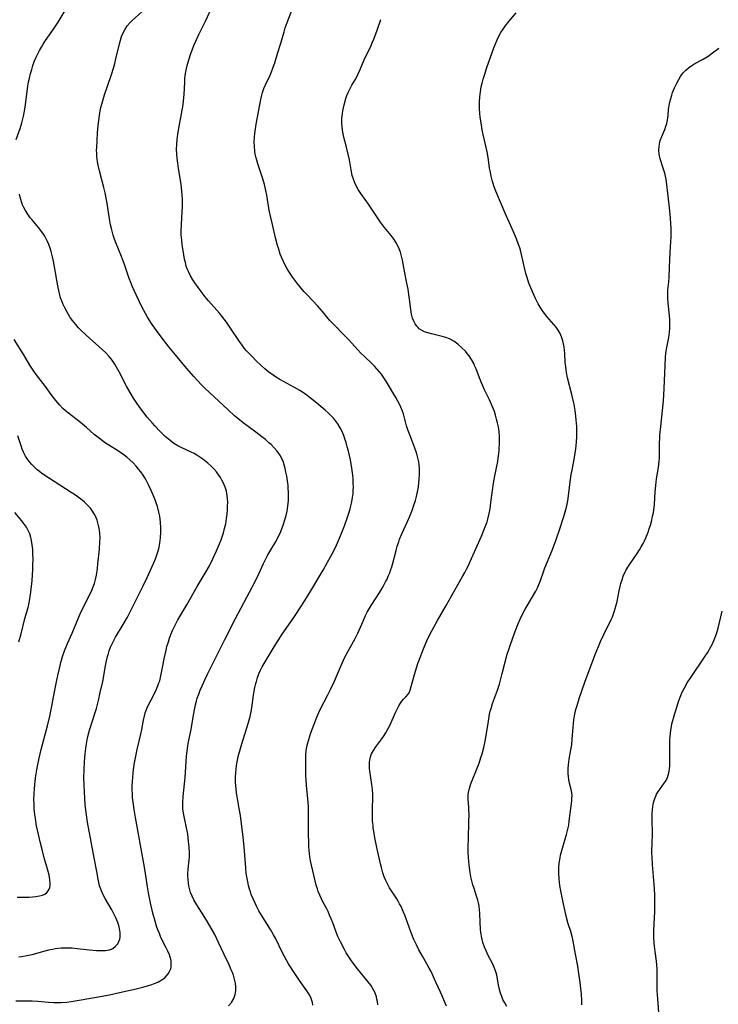
# Model space of a CAD drawing. Units: inches. Extents: x 2124565 to 2130020, y 181599 to 187090.
# Drawn here: x 2125591 to 2125722, y 182063 to 182248 of the extents above; entities that cross this region are included whole.
import ezdxf

# ---------------------------------------------------------------- set-up
doc = ezdxf.new("R2010")
doc.units = ezdxf.units.IN
doc.header["$MEASUREMENT"] = 0
doc.layers.add('c_25_T14S_R20E', color=96, linetype='Continuous')

msp = doc.modelspace()

# ---------------------------------------------------------------- linework, layer by layer
at = {"layer": 'c_25_T14S_R20E'}
for points in [[(2125590.42, 182225.08, 1048), (2125591.14, 182227.19, 1048), (2125591.47, 182228.26, 1048), (2125591.78, 182229.48, 1048), (2125591.91, 182230.1, 1048), (2125592.1, 182231.2, 1048), (2125592.38, 182233.64, 1048), (2125592.51, 182234.67, 1048), (2125592.74, 182235.91, 1048), (2125592.91, 182236.64, 1048), (2125593.12, 182237.48, 1048), (2125593.33, 182238.23, 1048), (2125593.55, 182238.98, 1048), (2125593.87, 182239.87, 1048), (2125594.15, 182240.55, 1048), (2125594.46, 182241.21, 1048), (2125594.8, 182241.85, 1048), (2125595.13, 182242.45, 1048), (2125595.49, 182243.04, 1048), (2125595.9, 182243.68, 1048), (2125597.41, 182245.84, 1048), (2125598.29, 182247.18, 1048), (2125602.04, 182253.46, 1048)], [(2125658.37, 182062.47, 1054), (2125658.31, 182063.07, 1054), (2125658.23, 182063.53, 1054), (2125658.12, 182063.98, 1054), (2125657.83, 182064.81, 1054), (2125657.6, 182065.28, 1054), (2125657.34, 182065.73, 1054), (2125657.06, 182066.13, 1054), (2125656.51, 182066.84, 1054), (2125654.56, 182069.23, 1054), (2125653.74, 182070.31, 1054), (2125653.32, 182070.9, 1054), (2125652.92, 182071.5, 1054), (2125652.47, 182072.24, 1054), (2125652.13, 182072.85, 1054), (2125651.35, 182074.31, 1054), (2125650.88, 182075.31, 1054), (2125650.48, 182076.31, 1054), (2125649.92, 182077.85, 1054), (2125649.63, 182078.59, 1054), (2125649.34, 182079.3, 1054), (2125649.03, 182079.99, 1054), (2125648.78, 182080.48, 1054), (2125648.07, 182081.8, 1054), (2125647.79, 182082.35, 1054), (2125647.48, 182083.05, 1054), (2125647.2, 182083.77, 1054), (2125647.03, 182084.28, 1054), (2125646.83, 182084.97, 1054), (2125645.74, 182089.49, 1054), (2125645.59, 182090.28, 1054), (2125645.52, 182090.87, 1054), (2125645.44, 182092.15, 1054), (2125645.34, 182095.37, 1054), (2125645.34, 182096.15, 1054), (2125645.39, 182098.59, 1054), (2125645.36, 182099.79, 1054), (2125645.26, 182101.18, 1054), (2125645.01, 182103.74, 1054), (2125644.89, 182105.57, 1054), (2125644.86, 182106.26, 1054), (2125644.83, 182107.64, 1054), (2125644.84, 182108.51, 1054), (2125644.86, 182109.35, 1054), (2125644.93, 182110.18, 1054), (2125645.06, 182111, 1054), (2125645.22, 182111.67, 1054), (2125645.4, 182112.31, 1054), (2125645.83, 182113.59, 1054), (2125646.4, 182115.2, 1054), (2125646.92, 182116.54, 1054), (2125647.29, 182117.4, 1054), (2125647.57, 182117.98, 1054), (2125649.01, 182120.74, 1054), (2125649.57, 182121.87, 1054), (2125650.23, 182123.29, 1054), (2125651.43, 182126.1, 1054), (2125652.22, 182127.79, 1054), (2125652.86, 182129.03, 1054), (2125654.13, 182131.32, 1054), (2125654.63, 182132.32, 1054), (2125655.62, 182134.59, 1054), (2125656.11, 182135.65, 1054), (2125656.42, 182136.26, 1054), (2125656.75, 182136.86, 1054), (2125657.16, 182137.54, 1054), (2125658.77, 182140.01, 1054), (2125659.41, 182141.08, 1054), (2125659.87, 182141.94, 1054), (2125660.13, 182142.48, 1054), (2125660.37, 182143.02, 1054), (2125660.63, 182143.65, 1054), (2125660.86, 182144.28, 1054), (2125661.01, 182144.76, 1054), (2125661.14, 182145.23, 1054), (2125661.82, 182147.83, 1054), (2125662.06, 182148.67, 1054), (2125662.32, 182149.5, 1054), (2125662.49, 182149.99, 1054), (2125662.9, 182151.01, 1054), (2125663.99, 182153.3, 1054), (2125664.4, 182154.27, 1054), (2125664.9, 182155.53, 1054), (2125665.13, 182156.17, 1054), (2125665.46, 182157.26, 1054), (2125665.66, 182158.01, 1054), (2125665.91, 182159.19, 1054), (2125666.02, 182159.84, 1054), (2125666.13, 182160.55, 1054), (2125666.2, 182161.25, 1054), (2125666.25, 182162.16, 1054), (2125666.26, 182162.68, 1054), (2125666.24, 182163.19, 1054), (2125666.16, 182164.04, 1054), (2125666.09, 182164.54, 1054), (2125666, 182165.04, 1054), (2125665.81, 182165.77, 1054), (2125665.61, 182166.42, 1054), (2125665.38, 182167.07, 1054), (2125664.39, 182169.59, 1054), (2125664.06, 182170.53, 1054), (2125663.81, 182171.28, 1054), (2125663.2, 182173.55, 1054), (2125663.04, 182174.03, 1054), (2125662.75, 182174.78, 1054), (2125662.48, 182175.36, 1054), (2125662.18, 182175.94, 1054), (2125661.8, 182176.59, 1054), (2125660, 182179.56, 1054), (2125659.53, 182180.31, 1054), (2125659.06, 182180.99, 1054), (2125658.66, 182181.51, 1054), (2125658.24, 182182, 1054), (2125657.75, 182182.52, 1054), (2125657.24, 182183.02, 1054), (2125655.87, 182184.31, 1054), (2125655.21, 182184.95, 1054), (2125654.61, 182185.59, 1054), (2125652.87, 182187.53, 1054), (2125652.35, 182188.1, 1054), (2125649.96, 182190.5, 1054), (2125649.4, 182191.1, 1054), (2125647.98, 182192.79, 1054), (2125647.09, 182193.8, 1054), (2125645.09, 182195.88, 1054), (2125644.5, 182196.53, 1054), (2125643.72, 182197.46, 1054), (2125643.15, 182198.18, 1054), (2125642.42, 182199.18, 1054), (2125641.65, 182200.28, 1054), (2125641.26, 182200.91, 1054), (2125641.03, 182201.34, 1054), (2125640.57, 182202.28, 1054), (2125640.29, 182202.95, 1054), (2125640.06, 182203.57, 1054), (2125639.69, 182204.7, 1054), (2125639.54, 182205.2, 1054), (2125639.17, 182206.63, 1054), (2125638.57, 182209.09, 1054), (2125638.27, 182210.42, 1054), (2125637.99, 182211.84, 1054), (2125637.52, 182214.66, 1054), (2125637.37, 182215.48, 1054), (2125637.24, 182216.07, 1054), (2125637.09, 182216.67, 1054), (2125636.78, 182217.73, 1054), (2125635.83, 182220.55, 1054), (2125635.62, 182221.24, 1054), (2125635.45, 182221.87, 1054), (2125635.35, 182222.32, 1054), (2125635.26, 182222.89, 1054), (2125635.19, 182223.76, 1054), (2125635.17, 182224.64, 1054), (2125635.22, 182225.54, 1054), (2125635.29, 182226.24, 1054), (2125635.55, 182227.96, 1054), (2125636.39, 182232.6, 1054), (2125636.52, 182233.18, 1054), (2125636.72, 182233.95, 1054), (2125636.98, 182234.69, 1054), (2125637.28, 182235.4, 1054), (2125638.16, 182237.22, 1054), (2125638.42, 182237.84, 1054), (2125638.73, 182238.67, 1054), (2125639.02, 182239.52, 1054), (2125639.62, 182241.43, 1054), (2125640.15, 182243.19, 1054), (2125640.76, 182245.31, 1054), (2125641, 182246.08, 1054), (2125641.35, 182247.09, 1054), (2125643.32, 182252.16, 1054)], [(2125646.16, 182062.42, 1052), (2125646.09, 182062.89, 1052), (2125645.87, 182063.63, 1052), (2125645.53, 182064.36, 1052), (2125645.07, 182065.1, 1052), (2125643.7, 182067.02, 1052), (2125642.68, 182068.52, 1052), (2125641.62, 182070.19, 1052), (2125640.91, 182071.4, 1052), (2125640.46, 182072.24, 1052), (2125639.13, 182074.96, 1052), (2125638.76, 182075.63, 1052), (2125638.19, 182076.61, 1052), (2125636.53, 182079.28, 1052), (2125636.04, 182080.12, 1052), (2125635.58, 182080.98, 1052), (2125635.31, 182081.54, 1052), (2125634.94, 182082.37, 1052), (2125634.61, 182083.21, 1052), (2125634.44, 182083.71, 1052), (2125634.29, 182084.22, 1052), (2125634.11, 182084.89, 1052), (2125633.95, 182085.56, 1052), (2125633.76, 182086.53, 1052), (2125633.66, 182087.18, 1052), (2125633.55, 182088.2, 1052), (2125633.26, 182092.14, 1052), (2125633.08, 182093.96, 1052), (2125632.55, 182098.07, 1052), (2125632.35, 182099.34, 1052), (2125631.94, 182101.64, 1052), (2125631.85, 182102.22, 1052), (2125631.75, 182103.06, 1052), (2125631.66, 182104.23, 1052), (2125631.65, 182105.17, 1052), (2125631.69, 182106.15, 1052), (2125631.75, 182106.77, 1052), (2125631.83, 182107.38, 1052), (2125631.95, 182108.12, 1052), (2125632.23, 182109.41, 1052), (2125632.43, 182110.18, 1052), (2125632.81, 182111.54, 1052), (2125634.01, 182115.36, 1052), (2125634.37, 182116.66, 1052), (2125634.57, 182117.57, 1052), (2125634.68, 182118.26, 1052), (2125635.01, 182120.68, 1052), (2125635.13, 182121.4, 1052), (2125635.27, 182122.11, 1052), (2125635.44, 182122.82, 1052), (2125635.56, 182123.25, 1052), (2125635.78, 182123.95, 1052), (2125636.05, 182124.66, 1052), (2125636.35, 182125.35, 1052), (2125636.68, 182126, 1052), (2125637.02, 182126.61, 1052), (2125638.92, 182129.76, 1052), (2125639.64, 182130.92, 1052), (2125640.42, 182132.12, 1052), (2125641.14, 182133.2, 1052), (2125642.6, 182135.28, 1052), (2125644.03, 182137.47, 1052), (2125645.59, 182139.97, 1052), (2125648.09, 182144.15, 1052), (2125648.96, 182145.63, 1052), (2125649.51, 182146.63, 1052), (2125649.84, 182147.25, 1052), (2125650.41, 182148.43, 1052), (2125651.17, 182150.15, 1052), (2125652.13, 182152.51, 1052), (2125652.66, 182153.95, 1052), (2125652.91, 182154.69, 1052), (2125653.13, 182155.44, 1052), (2125653.33, 182156.22, 1052), (2125653.51, 182157, 1052), (2125653.65, 182157.78, 1052), (2125653.75, 182158.57, 1052), (2125653.79, 182159.2, 1052), (2125653.8, 182159.76, 1052), (2125653.78, 182160.5, 1052), (2125653.74, 182161.24, 1052), (2125653.67, 182161.98, 1052), (2125653.5, 182163.33, 1052), (2125653.23, 182164.9, 1052), (2125652.88, 182166.49, 1052), (2125652.66, 182167.34, 1052), (2125652.42, 182168.16, 1052), (2125652.21, 182168.81, 1052), (2125651.98, 182169.45, 1052), (2125651.62, 182170.31, 1052), (2125651.31, 182170.93, 1052), (2125650.85, 182171.68, 1052), (2125650.5, 182172.17, 1052), (2125650.12, 182172.64, 1052), (2125649.52, 182173.28, 1052), (2125649.03, 182173.75, 1052), (2125648.52, 182174.21, 1052), (2125646.94, 182175.54, 1052), (2125645.73, 182176.51, 1052), (2125645.12, 182176.97, 1052), (2125644.24, 182177.58, 1052), (2125643.71, 182177.91, 1052), (2125642.73, 182178.48, 1052), (2125640, 182180, 1052), (2125639.17, 182180.49, 1052), (2125638.69, 182180.8, 1052), (2125637.92, 182181.37, 1052), (2125637.17, 182181.98, 1052), (2125636.49, 182182.59, 1052), (2125635.46, 182183.56, 1052), (2125634.82, 182184.22, 1052), (2125633.73, 182185.39, 1052), (2125633.29, 182185.9, 1052), (2125632.87, 182186.43, 1052), (2125632.36, 182187.15, 1052), (2125630.72, 182189.65, 1052), (2125629.94, 182190.77, 1052), (2125629.09, 182191.88, 1052), (2125628.61, 182192.45, 1052), (2125626.55, 182194.78, 1052), (2125625.93, 182195.54, 1052), (2125624.98, 182196.8, 1052), (2125623.98, 182198.17, 1052), (2125623.63, 182198.69, 1052), (2125623.17, 182199.47, 1052), (2125622.77, 182200.28, 1052), (2125622.56, 182200.79, 1052), (2125622.39, 182201.3, 1052), (2125622.21, 182201.96, 1052), (2125622.06, 182202.63, 1052), (2125621.92, 182203.44, 1052), (2125621.62, 182205.37, 1052), (2125621.52, 182206.2, 1052), (2125621.45, 182207.17, 1052), (2125621.43, 182207.92, 1052), (2125621.47, 182209.14, 1052), (2125621.6, 182211.51, 1052), (2125621.64, 182212.47, 1052), (2125621.65, 182213.88, 1052), (2125621.62, 182214.65, 1052), (2125621.57, 182215.38, 1052), (2125621.42, 182216.69, 1052), (2125620.93, 182219.66, 1052), (2125620.78, 182220.63, 1052), (2125620.66, 182221.59, 1052), (2125620.6, 182222.34, 1052), (2125620.57, 182223.25, 1052), (2125620.59, 182224.17, 1052), (2125620.65, 182225.08, 1052), (2125620.78, 182226.1, 1052), (2125621.03, 182227.56, 1052), (2125621.63, 182230.58, 1052), (2125621.74, 182231.23, 1052), (2125621.89, 182232.33, 1052), (2125622, 182233.59, 1052), (2125622.11, 182235.83, 1052), (2125622.14, 182236.48, 1052), (2125622.2, 182237.14, 1052), (2125622.29, 182237.79, 1052), (2125622.42, 182238.44, 1052), (2125622.55, 182239.02, 1052), (2125622.86, 182240.1, 1052), (2125623.24, 182241.24, 1052), (2125623.48, 182241.89, 1052), (2125623.83, 182242.78, 1052), (2125624.18, 182243.58, 1052), (2125624.76, 182244.81, 1052), (2125626.01, 182247.34, 1052), (2125627.46, 182250.45, 1052)], [(2125630.35, 182062.26, 1050), (2125630.88, 182062.87, 1050), (2125631.34, 182063.63, 1050), (2125631.59, 182064.38, 1050), (2125631.7, 182065.08, 1050), (2125631.7, 182065.81, 1050), (2125631.63, 182066.5, 1050), (2125631.47, 182067.25, 1050), (2125631.25, 182068.01, 1050), (2125631.06, 182068.52, 1050), (2125630.85, 182069.03, 1050), (2125630.43, 182069.97, 1050), (2125629.49, 182071.93, 1050), (2125628.47, 182074.18, 1050), (2125627.75, 182075.65, 1050), (2125627.09, 182076.85, 1050), (2125626.37, 182078.08, 1050), (2125625.57, 182079.36, 1050), (2125624.34, 182081.26, 1050), (2125623.81, 182082.18, 1050), (2125623.47, 182082.87, 1050), (2125623.19, 182083.58, 1050), (2125622.97, 182084.31, 1050), (2125622.87, 182084.8, 1050), (2125622.79, 182085.3, 1050), (2125622.71, 182086.1, 1050), (2125622.7, 182086.59, 1050), (2125622.7, 182087.09, 1050), (2125622.76, 182087.97, 1050), (2125622.94, 182089.67, 1050), (2125622.98, 182090.24, 1050), (2125622.99, 182090.96, 1050), (2125622.93, 182092.12, 1050), (2125622.83, 182093.17, 1050), (2125622.65, 182094.5, 1050), (2125622.38, 182096.04, 1050), (2125621.87, 182098.47, 1050), (2125621.75, 182099.27, 1050), (2125621.72, 182099.95, 1050), (2125621.73, 182100.49, 1050), (2125621.81, 182101.63, 1050), (2125622.15, 182105.19, 1050), (2125622.33, 182108.15, 1050), (2125622.43, 182109.21, 1050), (2125622.53, 182110.13, 1050), (2125622.68, 182111.12, 1050), (2125622.8, 182111.86, 1050), (2125623.27, 182114.23, 1050), (2125623.72, 182116.9, 1050), (2125623.98, 182118.2, 1050), (2125624.12, 182118.85, 1050), (2125624.29, 182119.5, 1050), (2125624.46, 182120.07, 1050), (2125624.72, 182120.84, 1050), (2125625.01, 182121.61, 1050), (2125625.35, 182122.42, 1050), (2125625.92, 182123.68, 1050), (2125626.37, 182124.61, 1050), (2125629.64, 182131.1, 1050), (2125631.62, 182135.09, 1050), (2125634.28, 182140.02, 1050), (2125635.31, 182141.99, 1050), (2125636.04, 182143.49, 1050), (2125636.91, 182145.39, 1050), (2125637.35, 182146.3, 1050), (2125637.67, 182146.92, 1050), (2125638.1, 182147.66, 1050), (2125639.17, 182149.44, 1050), (2125639.68, 182150.37, 1050), (2125640.17, 182151.44, 1050), (2125640.62, 182152.59, 1050), (2125640.94, 182153.61, 1050), (2125641.15, 182154.42, 1050), (2125641.33, 182155.23, 1050), (2125641.48, 182156.21, 1050), (2125641.58, 182157.22, 1050), (2125641.61, 182158.04, 1050), (2125641.61, 182158.85, 1050), (2125641.57, 182159.46, 1050), (2125641.52, 182160.07, 1050), (2125641.41, 182160.95, 1050), (2125641.27, 182161.82, 1050), (2125641.13, 182162.59, 1050), (2125640.98, 182163.29, 1050), (2125640.8, 182163.97, 1050), (2125640.57, 182164.63, 1050), (2125640.44, 182164.93, 1050), (2125640.08, 182165.62, 1050), (2125639.65, 182166.27, 1050), (2125639.42, 182166.57, 1050), (2125638.9, 182167.17, 1050), (2125638.33, 182167.74, 1050), (2125637.93, 182168.11, 1050), (2125637.26, 182168.68, 1050), (2125636.57, 182169.24, 1050), (2125635.49, 182170.06, 1050), (2125633.08, 182171.83, 1050), (2125632.05, 182172.65, 1050), (2125631.44, 182173.18, 1050), (2125630.24, 182174.26, 1050), (2125626.77, 182177.52, 1050), (2125625.88, 182178.39, 1050), (2125625.26, 182179.01, 1050), (2125623.81, 182180.56, 1050), (2125622.41, 182182.14, 1050), (2125620.33, 182184.65, 1050), (2125619.11, 182186.14, 1050), (2125617.85, 182187.76, 1050), (2125616.77, 182189.19, 1050), (2125615.82, 182190.54, 1050), (2125615.09, 182191.72, 1050), (2125614.7, 182192.39, 1050), (2125614.05, 182193.65, 1050), (2125613.03, 182195.78, 1050), (2125612.29, 182197.4, 1050), (2125611.94, 182198.23, 1050), (2125611.66, 182198.96, 1050), (2125610.75, 182201.59, 1050), (2125610.2, 182203.09, 1050), (2125609.08, 182205.86, 1050), (2125608.81, 182206.58, 1050), (2125608.63, 182207.11, 1050), (2125608.49, 182207.61, 1050), (2125608.31, 182208.34, 1050), (2125608.16, 182209.08, 1050), (2125607.96, 182210.19, 1050), (2125607.48, 182213.15, 1050), (2125607.12, 182215.07, 1050), (2125606.9, 182216.07, 1050), (2125606.07, 182219.2, 1050), (2125605.83, 182220.27, 1050), (2125605.71, 182220.91, 1050), (2125605.58, 182221.91, 1050), (2125605.54, 182222.5, 1050), (2125605.53, 182223.04, 1050), (2125605.55, 182223.59, 1050), (2125605.61, 182224.84, 1050), (2125605.72, 182226.32, 1050), (2125605.84, 182227.71, 1050), (2125605.94, 182228.68, 1050), (2125606.06, 182229.58, 1050), (2125606.21, 182230.49, 1050), (2125606.34, 182231.11, 1050), (2125606.6, 182232.19, 1050), (2125606.99, 182233.51, 1050), (2125608.23, 182237.13, 1050), (2125608.73, 182238.69, 1050), (2125608.93, 182239.38, 1050), (2125609.15, 182240.25, 1050), (2125609.81, 182243.1, 1050), (2125610.01, 182243.78, 1050), (2125610.23, 182244.45, 1050), (2125610.5, 182245.12, 1050), (2125610.82, 182245.73, 1050), (2125611.28, 182246.43, 1050), (2125611.82, 182247.06, 1050), (2125612.22, 182247.48, 1050), (2125614.03, 182249.09, 1050)], [(2125671.28, 182062.2, 1056), (2125671.06, 182062.79, 1056), (2125670.5, 182064.15, 1056), (2125670.18, 182064.86, 1056), (2125669.3, 182066.69, 1056), (2125668.4, 182068.71, 1056), (2125668.07, 182069.37, 1056), (2125667.64, 182070.15, 1056), (2125666.77, 182071.61, 1056), (2125666.13, 182072.76, 1056), (2125665.64, 182073.72, 1056), (2125665.15, 182074.76, 1056), (2125664.59, 182076.15, 1056), (2125663.45, 182079.3, 1056), (2125663.16, 182080.02, 1056), (2125662.76, 182080.94, 1056), (2125662.5, 182081.44, 1056), (2125662.24, 182081.92, 1056), (2125661.96, 182082.39, 1056), (2125660.61, 182084.45, 1056), (2125660.33, 182084.93, 1056), (2125660.06, 182085.44, 1056), (2125659.82, 182085.97, 1056), (2125659.61, 182086.5, 1056), (2125659.35, 182087.29, 1056), (2125659.08, 182088.25, 1056), (2125658.91, 182088.93, 1056), (2125658.21, 182092.03, 1056), (2125657.85, 182093.82, 1056), (2125657.63, 182095.08, 1056), (2125657.55, 182095.64, 1056), (2125657.49, 182096.2, 1056), (2125657.42, 182096.98, 1056), (2125657.37, 182098.34, 1056), (2125657.37, 182099.14, 1056), (2125657.44, 182101.57, 1056), (2125657.43, 182102.19, 1056), (2125657.4, 182102.88, 1056), (2125657.3, 182103.84, 1056), (2125656.91, 182106.36, 1056), (2125656.84, 182106.89, 1056), (2125656.8, 182107.73, 1056), (2125656.82, 182108.09, 1056), (2125656.87, 182108.45, 1056), (2125657.01, 182109.06, 1056), (2125657.23, 182109.65, 1056), (2125657.56, 182110.27, 1056), (2125658.03, 182110.96, 1056), (2125658.96, 182112.17, 1056), (2125659.45, 182112.87, 1056), (2125659.9, 182113.6, 1056), (2125660.35, 182114.4, 1056), (2125660.64, 182114.98, 1056), (2125661.8, 182117.5, 1056), (2125662.37, 182118.66, 1056), (2125662.67, 182119.18, 1056), (2125662.9, 182119.51, 1056), (2125663.23, 182119.91, 1056), (2125663.69, 182120.37, 1056), (2125664.1, 182120.82, 1056), (2125664.28, 182121.1, 1056), (2125664.5, 182121.6, 1056), (2125664.96, 182123.4, 1056), (2125665.3, 182124.56, 1056), (2125665.95, 182126.59, 1056), (2125666.48, 182128.07, 1056), (2125666.85, 182129.06, 1056), (2125667.09, 182129.66, 1056), (2125667.6, 182130.84, 1056), (2125668.19, 182132.06, 1056), (2125668.92, 182133.45, 1056), (2125669.61, 182134.66, 1056), (2125671.26, 182137.49, 1056), (2125672.93, 182140.54, 1056), (2125674.32, 182142.93, 1056), (2125674.77, 182143.72, 1056), (2125675.08, 182144.31, 1056), (2125675.38, 182144.92, 1056), (2125675.78, 182145.79, 1056), (2125677.88, 182150.54, 1056), (2125678.48, 182151.97, 1056), (2125678.72, 182152.61, 1056), (2125678.93, 182153.26, 1056), (2125679.07, 182153.74, 1056), (2125679.32, 182154.78, 1056), (2125679.43, 182155.36, 1056), (2125679.57, 182156.19, 1056), (2125679.67, 182156.88, 1056), (2125679.95, 182159.14, 1056), (2125680.16, 182160.5, 1056), (2125680.4, 182161.88, 1056), (2125680.93, 182164.56, 1056), (2125681.04, 182165.22, 1056), (2125681.15, 182166.11, 1056), (2125681.21, 182166.73, 1056), (2125681.27, 182168.18, 1056), (2125681.26, 182169.2, 1056), (2125681.19, 182170.2, 1056), (2125681.07, 182171.11, 1056), (2125680.92, 182171.86, 1056), (2125680.74, 182172.56, 1056), (2125680.54, 182173.26, 1056), (2125680.31, 182173.95, 1056), (2125679.95, 182174.87, 1056), (2125679.39, 182176.15, 1056), (2125678.47, 182178.07, 1056), (2125677.88, 182179.38, 1056), (2125677.5, 182180.33, 1056), (2125676.86, 182182.01, 1056), (2125676.59, 182182.65, 1056), (2125676.43, 182183, 1056), (2125676.02, 182183.74, 1056), (2125675.54, 182184.44, 1056), (2125675.22, 182184.87, 1056), (2125674.88, 182185.29, 1056), (2125674.22, 182185.97, 1056), (2125673.42, 182186.65, 1056), (2125672.67, 182187.17, 1056), (2125671.85, 182187.61, 1056), (2125671.16, 182187.89, 1056), (2125670.72, 182188.03, 1056), (2125669.99, 182188.21, 1056), (2125668.5, 182188.54, 1056), (2125667.79, 182188.74, 1056), (2125667.16, 182188.97, 1056), (2125666.58, 182189.27, 1056), (2125666.19, 182189.53, 1056), (2125665.96, 182189.73, 1056), (2125665.71, 182189.99, 1056), (2125665.41, 182190.43, 1056), (2125665.15, 182190.94, 1056), (2125664.94, 182191.5, 1056), (2125664.74, 182192.29, 1056), (2125664.6, 182193.12, 1056), (2125664.37, 182195.09, 1056), (2125664.24, 182195.98, 1056), (2125664.08, 182196.97, 1056), (2125663.87, 182198.1, 1056), (2125663.41, 182200.34, 1056), (2125663.03, 182202.41, 1056), (2125662.87, 182203.16, 1056), (2125662.65, 182203.94, 1056), (2125662.44, 182204.53, 1056), (2125662.17, 182205.12, 1056), (2125661.85, 182205.7, 1056), (2125661.44, 182206.33, 1056), (2125660.91, 182207.04, 1056), (2125659.66, 182208.57, 1056), (2125658.9, 182209.56, 1056), (2125658.38, 182210.31, 1056), (2125657.27, 182212.03, 1056), (2125656.67, 182212.92, 1056), (2125655.23, 182214.92, 1056), (2125654.72, 182215.69, 1056), (2125654.2, 182216.66, 1056), (2125653.99, 182217.15, 1056), (2125653.81, 182217.65, 1056), (2125653.6, 182218.36, 1056), (2125653.36, 182219.39, 1056), (2125653.04, 182221.27, 1056), (2125652.82, 182222.36, 1056), (2125652.5, 182223.63, 1056), (2125652.05, 182225.28, 1056), (2125651.92, 182225.88, 1056), (2125651.8, 182226.48, 1056), (2125651.68, 182227.35, 1056), (2125651.62, 182228.19, 1056), (2125651.65, 182229.04, 1056), (2125651.75, 182229.91, 1056), (2125651.84, 182230.5, 1056), (2125652.08, 182231.62, 1056), (2125652.41, 182232.8, 1056), (2125652.6, 182233.36, 1056), (2125652.81, 182233.9, 1056), (2125653.11, 182234.55, 1056), (2125653.51, 182235.28, 1056), (2125654.12, 182236.29, 1056), (2125654.43, 182236.85, 1056), (2125654.73, 182237.42, 1056), (2125655.09, 182238.23, 1056), (2125655.83, 182240.05, 1056), (2125656.1, 182240.64, 1056), (2125656.99, 182242.48, 1056), (2125657.36, 182243.28, 1056), (2125657.63, 182243.93, 1056), (2125658.3, 182245.64, 1056), (2125658.99, 182247.64, 1056)], [(2125682.67, 182062.16, 1058), (2125682.28, 182062.81, 1058), (2125681.92, 182063.48, 1058), (2125681.69, 182064.03, 1058), (2125681.46, 182064.67, 1058), (2125681.27, 182065.33, 1058), (2125681.09, 182066.13, 1058), (2125680.75, 182068.07, 1058), (2125680.54, 182068.87, 1058), (2125680.3, 182069.5, 1058), (2125680.02, 182070.1, 1058), (2125679.1, 182071.84, 1058), (2125678.8, 182072.45, 1058), (2125678.45, 182073.29, 1058), (2125678.16, 182074.16, 1058), (2125677.94, 182075.05, 1058), (2125677.78, 182076.03, 1058), (2125677.71, 182076.68, 1058), (2125677.63, 182077.98, 1058), (2125677.57, 182079.65, 1058), (2125677.52, 182080.36, 1058), (2125677.43, 182081.02, 1058), (2125677.32, 182081.6, 1058), (2125677.18, 182082.14, 1058), (2125677.02, 182082.68, 1058), (2125676.5, 182084.3, 1058), (2125676.29, 182085.01, 1058), (2125676.08, 182085.79, 1058), (2125675.91, 182086.51, 1058), (2125675.68, 182087.75, 1058), (2125675.54, 182088.81, 1058), (2125675.49, 182089.34, 1058), (2125675.43, 182090.19, 1058), (2125675.39, 182091.1, 1058), (2125675.39, 182092.27, 1058), (2125675.42, 182093.68, 1058), (2125675.53, 182096.83, 1058), (2125675.54, 182098.32, 1058), (2125675.52, 182099.01, 1058), (2125675.48, 182099.6, 1058), (2125675.37, 182101.02, 1058), (2125675.37, 182101.92, 1058), (2125675.42, 182102.37, 1058), (2125675.61, 182103.17, 1058), (2125675.89, 182103.98, 1058), (2125677.19, 182107.22, 1058), (2125677.45, 182107.89, 1058), (2125677.79, 182108.93, 1058), (2125678, 182109.62, 1058), (2125678.31, 182110.79, 1058), (2125678.58, 182111.98, 1058), (2125678.71, 182112.72, 1058), (2125679.18, 182115.75, 1058), (2125679.42, 182117.07, 1058), (2125679.55, 182117.63, 1058), (2125679.7, 182118.18, 1058), (2125679.98, 182119.08, 1058), (2125680.88, 182121.58, 1058), (2125681.26, 182122.74, 1058), (2125681.8, 182124.7, 1058), (2125682.74, 182128.35, 1058), (2125682.95, 182129.08, 1058), (2125683.32, 182130.21, 1058), (2125684.11, 182132.28, 1058), (2125684.73, 182133.94, 1058), (2125685.15, 182134.97, 1058), (2125685.41, 182135.5, 1058), (2125686.06, 182136.7, 1058), (2125688.11, 182140.23, 1058), (2125688.41, 182140.81, 1058), (2125688.7, 182141.43, 1058), (2125689, 182142.21, 1058), (2125689.52, 182143.81, 1058), (2125689.8, 182144.59, 1058), (2125691.1, 182147.75, 1058), (2125691.79, 182149.56, 1058), (2125692.67, 182152.08, 1058), (2125693.33, 182154.08, 1058), (2125693.58, 182154.87, 1058), (2125693.77, 182155.54, 1058), (2125693.93, 182156.22, 1058), (2125694.13, 182157.16, 1058), (2125694.34, 182158.62, 1058), (2125694.58, 182160.73, 1058), (2125694.76, 182162.12, 1058), (2125694.91, 182162.97, 1058), (2125695.36, 182165.31, 1058), (2125695.5, 182166.12, 1058), (2125695.61, 182166.94, 1058), (2125695.73, 182168.19, 1058), (2125695.79, 182169.25, 1058), (2125695.81, 182169.93, 1058), (2125695.8, 182171.17, 1058), (2125695.72, 182172.38, 1058), (2125695.65, 182173.11, 1058), (2125695.51, 182174.13, 1058), (2125695.3, 182175.3, 1058), (2125694.88, 182177.14, 1058), (2125694.09, 182180.27, 1058), (2125693.88, 182181.28, 1058), (2125693.72, 182182.35, 1058), (2125693.65, 182183.17, 1058), (2125693.56, 182184.86, 1058), (2125693.51, 182185.49, 1058), (2125693.44, 182186.1, 1058), (2125693.33, 182186.69, 1058), (2125693.19, 182187.26, 1058), (2125693.01, 182187.83, 1058), (2125692.82, 182188.31, 1058), (2125692.6, 182188.77, 1058), (2125692.32, 182189.26, 1058), (2125691.92, 182189.82, 1058), (2125691.49, 182190.35, 1058), (2125690.17, 182191.83, 1058), (2125689.72, 182192.38, 1058), (2125689.28, 182193, 1058), (2125688.91, 182193.59, 1058), (2125688.56, 182194.2, 1058), (2125688.06, 182195.2, 1058), (2125687.55, 182196.32, 1058), (2125687.16, 182197.19, 1058), (2125686.81, 182198.07, 1058), (2125686.45, 182199.18, 1058), (2125686.24, 182199.94, 1058), (2125686.06, 182200.71, 1058), (2125685.44, 182203.5, 1058), (2125685.29, 182204.04, 1058), (2125685.09, 182204.71, 1058), (2125684.86, 182205.36, 1058), (2125684.46, 182206.42, 1058), (2125683.91, 182207.75, 1058), (2125682.37, 182211.23, 1058), (2125680.61, 182215.37, 1058), (2125680.29, 182216.23, 1058), (2125679.91, 182217.45, 1058), (2125679.71, 182218.2, 1058), (2125679.5, 182219.18, 1058), (2125679.42, 182219.72, 1058), (2125679.22, 182221.3, 1058), (2125679.1, 182222.09, 1058), (2125678.95, 182222.81, 1058), (2125678.36, 182225.25, 1058), (2125678.19, 182226.04, 1058), (2125678.01, 182226.94, 1058), (2125677.8, 182228.2, 1058), (2125677.66, 182229.28, 1058), (2125677.58, 182230.06, 1058), (2125677.54, 182230.85, 1058), (2125677.52, 182232.16, 1058), (2125677.57, 182233.12, 1058), (2125677.68, 182234.07, 1058), (2125677.84, 182234.97, 1058), (2125678.01, 182235.69, 1058), (2125678.2, 182236.41, 1058), (2125678.43, 182237.17, 1058), (2125678.91, 182238.62, 1058), (2125680.23, 182242.3, 1058), (2125680.53, 182243.09, 1058), (2125680.83, 182243.81, 1058), (2125681.17, 182244.51, 1058), (2125681.53, 182245.18, 1058), (2125681.96, 182245.86, 1058), (2125682.34, 182246.38, 1058), (2125683.06, 182247.28, 1058), (2125684.41, 182248.9, 1058)], [(2125696.73, 182062.45, 1060), (2125696.74, 182063.17, 1060), (2125696.67, 182064.52, 1060), (2125696.58, 182065.52, 1060), (2125696.46, 182066.68, 1060), (2125696.22, 182068.33, 1060), (2125695.98, 182069.72, 1060), (2125695.54, 182071.99, 1060), (2125695.12, 182074.42, 1060), (2125694.92, 182075.32, 1060), (2125694.66, 182076.22, 1060), (2125694.2, 182077.7, 1060), (2125693.88, 182078.85, 1060), (2125693.61, 182080.01, 1060), (2125693.16, 182082.03, 1060), (2125692.79, 182083.9, 1060), (2125692.63, 182084.88, 1060), (2125692.49, 182086.16, 1060), (2125692.43, 182087.17, 1060), (2125692.45, 182088.25, 1060), (2125692.51, 182089.07, 1060), (2125692.66, 182090.08, 1060), (2125692.76, 182090.6, 1060), (2125692.99, 182091.49, 1060), (2125693.71, 182093.86, 1060), (2125693.88, 182094.49, 1060), (2125694.18, 182095.69, 1060), (2125694.28, 182096.2, 1060), (2125694.4, 182096.99, 1060), (2125694.87, 182100.77, 1060), (2125694.9, 182101.27, 1060), (2125694.91, 182101.75, 1060), (2125694.86, 182102.35, 1060), (2125694.77, 182102.9, 1060), (2125694.46, 182104.14, 1060), (2125694.33, 182104.75, 1060), (2125694.23, 182105.37, 1060), (2125694.18, 182105.92, 1060), (2125694.17, 182106.48, 1060), (2125694.18, 182106.91, 1060), (2125694.22, 182107.5, 1060), (2125694.29, 182108.1, 1060), (2125694.37, 182108.63, 1060), (2125694.71, 182110.39, 1060), (2125694.86, 182111.33, 1060), (2125694.96, 182112.43, 1060), (2125695.1, 182114.61, 1060), (2125695.17, 182115.33, 1060), (2125695.26, 182116.05, 1060), (2125695.38, 182116.76, 1060), (2125695.5, 182117.37, 1060), (2125695.65, 182117.98, 1060), (2125695.87, 182118.74, 1060), (2125696.34, 182120.2, 1060), (2125696.84, 182121.68, 1060), (2125697.35, 182123.1, 1060), (2125699.28, 182128.27, 1060), (2125699.88, 182129.83, 1060), (2125700.27, 182130.75, 1060), (2125700.86, 182132.05, 1060), (2125702.27, 182134.9, 1060), (2125702.49, 182135.41, 1060), (2125702.7, 182135.95, 1060), (2125702.9, 182136.51, 1060), (2125703.15, 182137.37, 1060), (2125703.37, 182138.24, 1060), (2125703.78, 182140.27, 1060), (2125703.95, 182141.08, 1060), (2125704.11, 182141.67, 1060), (2125704.31, 182142.34, 1060), (2125704.54, 182143, 1060), (2125704.91, 182143.82, 1060), (2125705.05, 182144.11, 1060), (2125705.41, 182144.71, 1060), (2125705.8, 182145.3, 1060), (2125707.17, 182147.3, 1060), (2125707.59, 182147.96, 1060), (2125707.94, 182148.56, 1060), (2125708.26, 182149.16, 1060), (2125708.52, 182149.69, 1060), (2125708.76, 182150.24, 1060), (2125709.2, 182151.3, 1060), (2125709.43, 182151.95, 1060), (2125709.64, 182152.61, 1060), (2125709.9, 182153.54, 1060), (2125710.07, 182154.28, 1060), (2125710.21, 182155.02, 1060), (2125710.35, 182155.9, 1060), (2125710.41, 182156.49, 1060), (2125710.55, 182158.9, 1060), (2125710.65, 182160.09, 1060), (2125710.81, 182161.29, 1060), (2125711.15, 182163.47, 1060), (2125711.3, 182164.62, 1060), (2125711.34, 182165.16, 1060), (2125711.36, 182165.71, 1060), (2125711.37, 182168.2, 1060), (2125711.39, 182168.79, 1060), (2125711.43, 182169.51, 1060), (2125711.58, 182171.16, 1060), (2125711.94, 182174.19, 1060), (2125712.1, 182175.95, 1060), (2125712.24, 182178.28, 1060), (2125712.41, 182182.61, 1060), (2125712.51, 182184.21, 1060), (2125712.57, 182184.91, 1060), (2125712.73, 182186.03, 1060), (2125713.09, 182187.91, 1060), (2125713.24, 182188.87, 1060), (2125713.31, 182189.65, 1060), (2125713.32, 182190.44, 1060), (2125713.3, 182191.23, 1060), (2125713.24, 182192.02, 1060), (2125712.97, 182194.35, 1060), (2125712.91, 182195.19, 1060), (2125712.9, 182195.69, 1060), (2125712.91, 182196.19, 1060), (2125712.95, 182196.82, 1060), (2125713.09, 182198.32, 1060), (2125713.16, 182199.23, 1060), (2125713.25, 182201.06, 1060), (2125713.34, 182203.86, 1060), (2125713.52, 182206.85, 1060), (2125713.54, 182207.6, 1060), (2125713.53, 182208.41, 1060), (2125713.5, 182209.22, 1060), (2125713.42, 182210.31, 1060), (2125713.29, 182211.72, 1060), (2125712.94, 182215.04, 1060), (2125712.74, 182216.62, 1060), (2125712.59, 182217.57, 1060), (2125712.4, 182218.5, 1060), (2125712.28, 182218.97, 1060), (2125712.05, 182219.73, 1060), (2125711.48, 182221.47, 1060), (2125711.29, 182222.33, 1060), (2125711.23, 182223.09, 1060), (2125711.27, 182223.84, 1060), (2125711.41, 182224.59, 1060), (2125711.5, 182224.91, 1060), (2125711.77, 182225.65, 1060), (2125712.34, 182226.99, 1060), (2125712.57, 182227.62, 1060), (2125712.72, 182228.12, 1060), (2125712.85, 182228.72, 1060), (2125712.97, 182229.59, 1060), (2125713.08, 182230.78, 1060), (2125713.23, 182231.78, 1060), (2125713.41, 182232.62, 1060), (2125713.65, 182233.45, 1060), (2125713.82, 182233.94, 1060), (2125714.17, 182234.8, 1060), (2125714.41, 182235.33, 1060), (2125714.67, 182235.84, 1060), (2125714.97, 182236.39, 1060), (2125715.29, 182236.91, 1060), (2125715.57, 182237.3, 1060), (2125715.86, 182237.67, 1060), (2125716.31, 182238.15, 1060), (2125716.81, 182238.58, 1060), (2125717.45, 182239.03, 1060), (2125718.02, 182239.37, 1060), (2125719.55, 182240.21, 1060), (2125720.49, 182240.78, 1060), (2125721.32, 182241.36, 1060), (2125722.51, 182242.25, 1060)], [(2125590.33, 182063.19, 1048), (2125592.28, 182063.21, 1048), (2125593.4, 182063.19, 1048), (2125594.5, 182063.13, 1048), (2125596.45, 182062.97, 1048), (2125597.51, 182062.91, 1048), (2125598.19, 182062.9, 1048), (2125598.86, 182062.91, 1048), (2125599.9, 182062.98, 1048), (2125600.72, 182063.08, 1048), (2125602.22, 182063.32, 1048), (2125605.48, 182063.9, 1048), (2125607.94, 182064.36, 1048), (2125609.84, 182064.77, 1048), (2125612.93, 182065.46, 1048), (2125614.23, 182065.78, 1048), (2125615.25, 182066.07, 1048), (2125615.72, 182066.22, 1048), (2125616.4, 182066.46, 1048), (2125617.16, 182066.8, 1048), (2125617.96, 182067.28, 1048), (2125618.32, 182067.54, 1048), (2125618.63, 182067.84, 1048), (2125618.98, 182068.25, 1048), (2125619.25, 182068.7, 1048), (2125619.45, 182069.19, 1048), (2125619.54, 182069.62, 1048), (2125619.57, 182070.2, 1048), (2125619.51, 182070.79, 1048), (2125619.37, 182071.4, 1048), (2125619.22, 182071.87, 1048), (2125618.94, 182072.53, 1048), (2125618.62, 182073.19, 1048), (2125617.94, 182074.47, 1048), (2125617.54, 182075.29, 1048), (2125617.32, 182075.83, 1048), (2125617.05, 182076.53, 1048), (2125616.8, 182077.24, 1048), (2125616.52, 182078.15, 1048), (2125616.1, 182079.69, 1048), (2125615.64, 182081.64, 1048), (2125615.25, 182083.51, 1048), (2125615.06, 182084.61, 1048), (2125614.66, 182087.57, 1048), (2125614.43, 182089.04, 1048), (2125612.83, 182097.64, 1048), (2125612.57, 182099.17, 1048), (2125612.44, 182100.1, 1048), (2125612.3, 182101.4, 1048), (2125612.25, 182102.19, 1048), (2125612.23, 182102.83, 1048), (2125612.23, 182103.62, 1048), (2125612.26, 182104.42, 1048), (2125612.31, 182105.16, 1048), (2125612.39, 182106.07, 1048), (2125612.6, 182107.64, 1048), (2125612.83, 182108.87, 1048), (2125613.17, 182110.46, 1048), (2125613.85, 182113.33, 1048), (2125614.03, 182114.23, 1048), (2125614.35, 182115.95, 1048), (2125614.59, 182117.01, 1048), (2125614.68, 182117.32, 1048), (2125614.9, 182117.95, 1048), (2125615.17, 182118.59, 1048), (2125615.69, 182119.68, 1048), (2125616.63, 182121.5, 1048), (2125616.85, 182121.95, 1048), (2125617.06, 182122.44, 1048), (2125617.24, 182122.95, 1048), (2125617.38, 182123.38, 1048), (2125617.54, 182123.98, 1048), (2125617.67, 182124.61, 1048), (2125617.95, 182126.2, 1048), (2125618.2, 182127.47, 1048), (2125618.58, 182129.13, 1048), (2125618.75, 182129.79, 1048), (2125619.01, 182130.7, 1048), (2125619.24, 182131.37, 1048), (2125619.48, 182132.04, 1048), (2125619.82, 182132.83, 1048), (2125620.2, 182133.66, 1048), (2125620.81, 182134.83, 1048), (2125622.48, 182137.65, 1048), (2125624.45, 182141.09, 1048), (2125625.94, 182143.6, 1048), (2125626.72, 182144.99, 1048), (2125627.37, 182146.29, 1048), (2125628.06, 182147.78, 1048), (2125628.63, 182149.1, 1048), (2125628.92, 182149.84, 1048), (2125629.13, 182150.44, 1048), (2125629.36, 182151.17, 1048), (2125629.59, 182152, 1048), (2125629.79, 182152.84, 1048), (2125629.97, 182153.88, 1048), (2125630.07, 182154.7, 1048), (2125630.14, 182155.53, 1048), (2125630.16, 182156.18, 1048), (2125630.17, 182156.93, 1048), (2125630.14, 182157.53, 1048), (2125630.09, 182158.12, 1048), (2125629.93, 182159.02, 1048), (2125629.7, 182159.75, 1048), (2125629.53, 182160.18, 1048), (2125629.33, 182160.61, 1048), (2125629.08, 182161.09, 1048), (2125628.81, 182161.56, 1048), (2125628.53, 182161.99, 1048), (2125628.07, 182162.62, 1048), (2125627.55, 182163.22, 1048), (2125627, 182163.76, 1048), (2125626.42, 182164.27, 1048), (2125625.47, 182165.02, 1048), (2125624.91, 182165.42, 1048), (2125624.34, 182165.79, 1048), (2125623.84, 182166.07, 1048), (2125623.33, 182166.33, 1048), (2125621.32, 182167.24, 1048), (2125620.78, 182167.53, 1048), (2125620.03, 182167.98, 1048), (2125619.35, 182168.5, 1048), (2125618.44, 182169.28, 1048), (2125617.48, 182170.2, 1048), (2125616.47, 182171.25, 1048), (2125616.01, 182171.77, 1048), (2125615.04, 182172.92, 1048), (2125614.23, 182173.95, 1048), (2125613.53, 182174.91, 1048), (2125612.99, 182175.7, 1048), (2125612.48, 182176.47, 1048), (2125611.85, 182177.52, 1048), (2125611.16, 182178.75, 1048), (2125609.76, 182181.44, 1048), (2125609.28, 182182.33, 1048), (2125608.95, 182182.89, 1048), (2125608.59, 182183.43, 1048), (2125608.25, 182183.89, 1048), (2125607.88, 182184.34, 1048), (2125607.18, 182185.06, 1048), (2125605.95, 182186.19, 1048), (2125603.56, 182188.31, 1048), (2125602.52, 182189.3, 1048), (2125602.04, 182189.79, 1048), (2125601.59, 182190.3, 1048), (2125600.96, 182191.09, 1048), (2125600.56, 182191.67, 1048), (2125599.98, 182192.64, 1048), (2125599.5, 182193.57, 1048), (2125599.26, 182194.07, 1048), (2125599.05, 182194.58, 1048), (2125598.76, 182195.35, 1048), (2125598.61, 182195.87, 1048), (2125598.47, 182196.4, 1048), (2125598.23, 182197.58, 1048), (2125597.63, 182201.14, 1048), (2125597.42, 182202.26, 1048), (2125597.25, 182203.04, 1048), (2125596.99, 182204.04, 1048), (2125596.79, 182204.7, 1048), (2125596.54, 182205.38, 1048), (2125596.25, 182206.04, 1048), (2125595.93, 182206.67, 1048), (2125595.78, 182206.93, 1048), (2125595.4, 182207.51, 1048), (2125594.98, 182208.08, 1048), (2125594.65, 182208.48, 1048), (2125593.32, 182210.06, 1048), (2125593.06, 182210.4, 1048), (2125592.59, 182211.06, 1048), (2125592.17, 182211.74, 1048), (2125591.86, 182212.3, 1048), (2125591.6, 182212.84, 1048), (2125591.38, 182213.39, 1048), (2125591.15, 182214.23, 1048), (2125591.03, 182214.85, 1048)], [(2125590.92, 182071.48, 1046), (2125591.42, 182071.54, 1046), (2125592.08, 182071.64, 1046), (2125592.73, 182071.77, 1046), (2125593.38, 182071.92, 1046), (2125595.85, 182072.59, 1046), (2125596.57, 182072.77, 1046), (2125597.2, 182072.9, 1046), (2125597.82, 182073.01, 1046), (2125598.88, 182073.14, 1046), (2125599.56, 182073.17, 1046), (2125600.25, 182073.18, 1046), (2125600.95, 182073.15, 1046), (2125601.89, 182073.07, 1046), (2125604.17, 182072.8, 1046), (2125605.53, 182072.68, 1046), (2125606.56, 182072.64, 1046), (2125607.17, 182072.67, 1046), (2125607.93, 182072.8, 1046), (2125608.3, 182072.93, 1046), (2125608.58, 182073.07, 1046), (2125609.08, 182073.45, 1046), (2125609.49, 182073.94, 1046), (2125609.73, 182074.38, 1046), (2125609.87, 182074.8, 1046), (2125609.96, 182075.25, 1046), (2125609.97, 182076.03, 1046), (2125609.85, 182076.79, 1046), (2125609.7, 182077.37, 1046), (2125609.51, 182077.95, 1046), (2125609.16, 182078.82, 1046), (2125608.79, 182079.56, 1046), (2125608.39, 182080.3, 1046), (2125607.13, 182082.45, 1046), (2125606.83, 182083.01, 1046), (2125606.55, 182083.59, 1046), (2125606.3, 182084.17, 1046), (2125606.09, 182084.85, 1046), (2125605.94, 182085.47, 1046), (2125605.81, 182086.09, 1046), (2125605.56, 182087.49, 1046), (2125605.11, 182089.8, 1046), (2125604.52, 182093.12, 1046), (2125603.84, 182096.77, 1046), (2125603.54, 182098.63, 1046), (2125603.39, 182100.03, 1046), (2125603.31, 182101.22, 1046), (2125603.18, 182103.76, 1046), (2125603.15, 182105.17, 1046), (2125603.18, 182106.56, 1046), (2125603.26, 182108.16, 1046), (2125603.37, 182109.64, 1046), (2125603.54, 182111.12, 1046), (2125603.74, 182112.24, 1046), (2125603.88, 182112.89, 1046), (2125604.21, 182114.1, 1046), (2125605.28, 182117.41, 1046), (2125605.49, 182118.15, 1046), (2125605.87, 182119.64, 1046), (2125606.22, 182121.14, 1046), (2125606.68, 182123.23, 1046), (2125607.21, 182126.14, 1046), (2125607.41, 182127.13, 1046), (2125607.59, 182127.95, 1046), (2125607.74, 182128.48, 1046), (2125607.9, 182129.01, 1046), (2125608.16, 182129.69, 1046), (2125608.44, 182130.32, 1046), (2125608.75, 182130.93, 1046), (2125609.1, 182131.57, 1046), (2125610.52, 182133.93, 1046), (2125611.3, 182135.29, 1046), (2125611.7, 182136.07, 1046), (2125613.02, 182138.73, 1046), (2125614.27, 182141.21, 1046), (2125615, 182142.75, 1046), (2125616.23, 182145.43, 1046), (2125616.6, 182146.29, 1046), (2125617, 182147.38, 1046), (2125617.11, 182147.76, 1046), (2125617.29, 182148.5, 1046), (2125617.43, 182149.24, 1046), (2125617.56, 182150.22, 1046), (2125617.62, 182151.32, 1046), (2125617.62, 182152.08, 1046), (2125617.55, 182153.15, 1046), (2125617.38, 182154.28, 1046), (2125617.22, 182155.07, 1046), (2125616.94, 182156.13, 1046), (2125616.72, 182156.81, 1046), (2125616.52, 182157.39, 1046), (2125616.05, 182158.56, 1046), (2125615.8, 182159.14, 1046), (2125615.37, 182160.04, 1046), (2125615.04, 182160.67, 1046), (2125614.69, 182161.3, 1046), (2125614.26, 182161.99, 1046), (2125613.82, 182162.62, 1046), (2125613.41, 182163.15, 1046), (2125612.97, 182163.67, 1046), (2125612.39, 182164.3, 1046), (2125611.77, 182164.9, 1046), (2125611.18, 182165.41, 1046), (2125610.7, 182165.78, 1046), (2125610.2, 182166.14, 1046), (2125609.12, 182166.84, 1046), (2125607.8, 182167.66, 1046), (2125607.22, 182168.04, 1046), (2125606.66, 182168.43, 1046), (2125606.07, 182168.87, 1046), (2125605.08, 182169.68, 1046), (2125603.62, 182170.98, 1046), (2125602.9, 182171.6, 1046), (2125602.19, 182172.18, 1046), (2125600.26, 182173.63, 1046), (2125599.69, 182174.09, 1046), (2125599.18, 182174.55, 1046), (2125598.6, 182175.15, 1046), (2125597.86, 182176.01, 1046), (2125597, 182177.15, 1046), (2125595.89, 182178.68, 1046), (2125595.47, 182179.24, 1046), (2125594.16, 182180.9, 1046), (2125593.71, 182181.53, 1046), (2125592.96, 182182.7, 1046), (2125591.81, 182184.65, 1046), (2125590.04, 182187.5, 1046)], [(2125590.59, 182082.66, 1044), (2125592.85, 182082.71, 1044), (2125593.45, 182082.74, 1044), (2125594.09, 182082.8, 1044), (2125594.8, 182082.92, 1044), (2125595.33, 182083.07, 1044), (2125595.79, 182083.28, 1044), (2125596.14, 182083.54, 1044), (2125596.42, 182083.85, 1044), (2125596.6, 182084.17, 1044), (2125596.72, 182084.51, 1044), (2125596.78, 182084.87, 1044), (2125596.8, 182085.25, 1044), (2125596.75, 182086.01, 1044), (2125596.6, 182086.82, 1044), (2125596.44, 182087.52, 1044), (2125596.19, 182088.42, 1044), (2125595.69, 182090.08, 1044), (2125595.33, 182091.37, 1044), (2125594.9, 182093.07, 1044), (2125594.64, 182094.2, 1044), (2125594.25, 182096.1, 1044), (2125594.01, 182097.48, 1044), (2125593.91, 182098.22, 1044), (2125593.8, 182099.28, 1044), (2125593.75, 182100.17, 1044), (2125593.74, 182101.05, 1044), (2125593.77, 182102.13, 1044), (2125593.83, 182103.09, 1044), (2125593.9, 182103.83, 1044), (2125594.05, 182105.14, 1044), (2125594.26, 182106.63, 1044), (2125594.38, 182107.33, 1044), (2125594.69, 182108.84, 1044), (2125595.08, 182110.43, 1044), (2125596.27, 182114.9, 1044), (2125596.71, 182116.72, 1044), (2125597.09, 182118.59, 1044), (2125597.59, 182121.31, 1044), (2125597.95, 182123.14, 1044), (2125598.22, 182124.37, 1044), (2125598.54, 182125.68, 1044), (2125598.82, 182126.78, 1044), (2125599.19, 182128.09, 1044), (2125599.5, 182129.02, 1044), (2125599.73, 182129.61, 1044), (2125600.06, 182130.39, 1044), (2125600.93, 182132.31, 1044), (2125602.45, 182135.96, 1044), (2125603.18, 182137.53, 1044), (2125604.54, 182140.21, 1044), (2125604.9, 182141, 1044), (2125605.12, 182141.64, 1044), (2125605.34, 182142.42, 1044), (2125605.5, 182143.22, 1044), (2125605.69, 182144.49, 1044), (2125605.78, 182145.34, 1044), (2125606.04, 182148.1, 1044), (2125606.14, 182149.47, 1044), (2125606.16, 182150.23, 1044), (2125606.12, 182151.09, 1044), (2125606.06, 182151.68, 1044), (2125605.96, 182152.27, 1044), (2125605.76, 182153.06, 1044), (2125605.61, 182153.53, 1044), (2125605.35, 182154.16, 1044), (2125605.05, 182154.77, 1044), (2125604.62, 182155.44, 1044), (2125604.36, 182155.78, 1044), (2125603.82, 182156.38, 1044), (2125603.23, 182156.94, 1044), (2125602.79, 182157.32, 1044), (2125602.32, 182157.69, 1044), (2125601.56, 182158.23, 1044), (2125600.75, 182158.76, 1044), (2125596.45, 182161.5, 1044), (2125595.22, 182162.34, 1044), (2125594.76, 182162.68, 1044), (2125594.32, 182163.04, 1044), (2125593.82, 182163.5, 1044), (2125593.34, 182163.99, 1044), (2125592.91, 182164.5, 1044), (2125592.52, 182165.01, 1044), (2125592.18, 182165.55, 1044), (2125591.79, 182166.3, 1044), (2125591.54, 182166.89, 1044), (2125591.32, 182167.51, 1044), (2125590.7, 182169.41, 1044)], [(2125590.9, 182130.68, 1042), (2125591.34, 182132.2, 1042), (2125592.05, 182135.08, 1042), (2125592.63, 182137.15, 1042), (2125592.84, 182138.02, 1042), (2125592.92, 182138.37, 1042), (2125593.06, 182139.2, 1042), (2125593.17, 182140.04, 1042), (2125593.38, 182142.23, 1042), (2125593.52, 182144.28, 1042), (2125593.55, 182145.23, 1042), (2125593.57, 182146.18, 1042), (2125593.55, 182147.2, 1042), (2125593.51, 182148.06, 1042), (2125593.43, 182148.9, 1042), (2125593.3, 182149.73, 1042), (2125593.24, 182150.01, 1042), (2125593.17, 182150.29, 1042), (2125592.94, 182150.97, 1042), (2125592.66, 182151.61, 1042), (2125592.32, 182152.23, 1042), (2125591.8, 182152.98, 1042), (2125591.46, 182153.42, 1042), (2125590.12, 182154.97, 1042)], [(2125711.22, 182061.02, 1062), (2125711.02, 182063.55, 1062), (2125710.95, 182065.09, 1062), (2125710.92, 182066.14, 1062), (2125710.91, 182068.44, 1062), (2125710.89, 182069.13, 1062), (2125710.84, 182069.95, 1062), (2125710.77, 182070.66, 1062), (2125710.53, 182072.47, 1062), (2125710.37, 182073.98, 1062), (2125710.3, 182075.18, 1062), (2125710.31, 182076.42, 1062), (2125710.48, 182080.01, 1062), (2125710.5, 182081.17, 1062), (2125710.5, 182082.26, 1062), (2125710.47, 182083.09, 1062), (2125710.41, 182084.34, 1062), (2125710.02, 182088.84, 1062), (2125709.95, 182090.18, 1062), (2125709.94, 182090.93, 1062), (2125710.01, 182093.18, 1062), (2125710.03, 182094.16, 1062), (2125709.99, 182097.79, 1062), (2125710, 182098.45, 1062), (2125710.04, 182099.07, 1062), (2125710.12, 182099.74, 1062), (2125710.26, 182100.49, 1062), (2125710.46, 182101.21, 1062), (2125710.64, 182101.67, 1062), (2125710.81, 182102.03, 1062), (2125711.03, 182102.4, 1062), (2125711.33, 182102.86, 1062), (2125712.25, 182104.11, 1062), (2125712.59, 182104.63, 1062), (2125712.86, 182105.19, 1062), (2125713, 182105.59, 1062), (2125713.12, 182106.05, 1062), (2125713.23, 182106.75, 1062), (2125713.28, 182107.46, 1062), (2125713.3, 182108.3, 1062), (2125713.28, 182111.42, 1062), (2125713.3, 182112.18, 1062), (2125713.34, 182112.94, 1062), (2125713.46, 182114.07, 1062), (2125713.52, 182114.42, 1062), (2125713.7, 182115.28, 1062), (2125713.86, 182115.9, 1062), (2125714.24, 182117.22, 1062), (2125714.6, 182118.38, 1062), (2125714.95, 182119.44, 1062), (2125715.37, 182120.57, 1062), (2125715.58, 182121.07, 1062), (2125715.97, 182121.88, 1062), (2125716.54, 182122.95, 1062), (2125717.22, 182124, 1062), (2125719.83, 182127.82, 1062), (2125720.49, 182128.82, 1062), (2125720.79, 182129.32, 1062), (2125721.24, 182130.17, 1062), (2125721.65, 182131.04, 1062), (2125722.09, 182132.21, 1062), (2125722.39, 182133.23, 1062), (2125723.17, 182136.47, 1062)]]:
    msp.add_polyline3d(points, dxfattribs=at)

doc.saveas('drawing.dxf')
